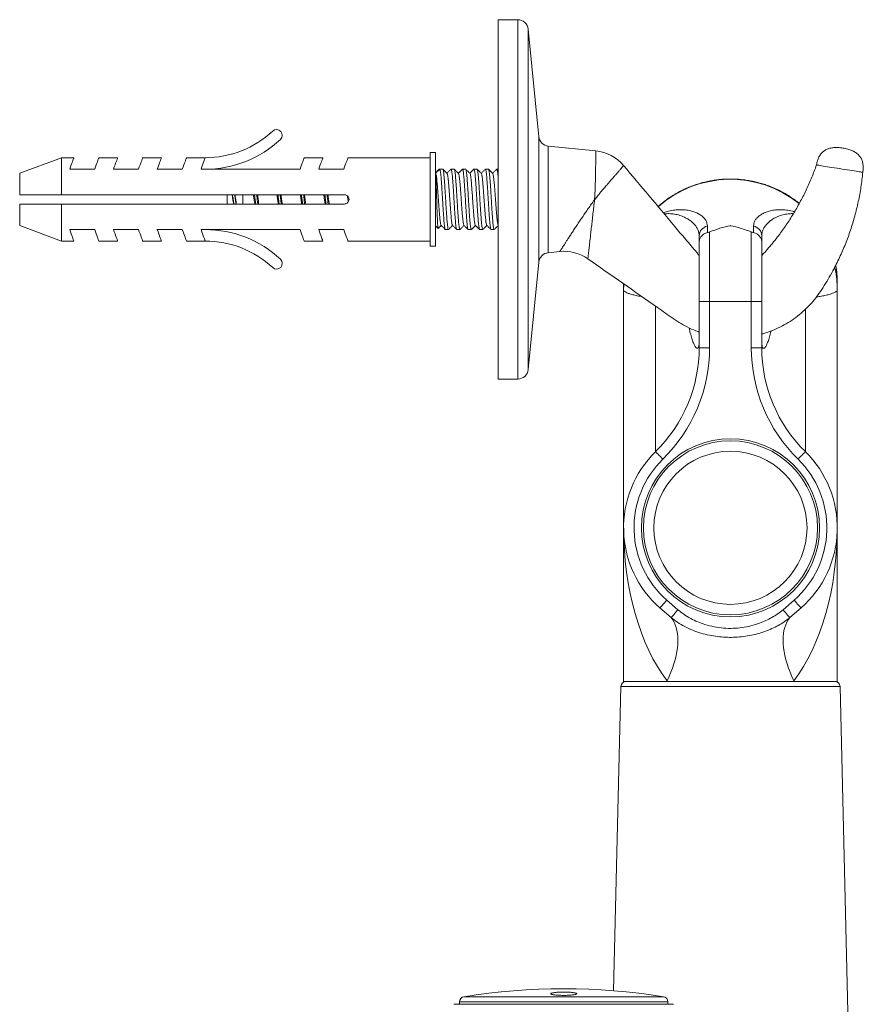
# Model space of a CAD drawing. Units: millimetres. Extents: x -94 to 388, y -227 to 456.
# Drawn here: x 307 to 388, y 193 to 287 of the extents above; entities that cross this region are included whole.
import ezdxf

# ---------------------------------------------------------------- set-up
doc = ezdxf.new("R2010")
doc.units = ezdxf.units.MM

msp = doc.modelspace()

# ---------------------------------------------------------------- linework, layer by layer
at = {"color": 7, "linetype": 'Continuous', "lineweight": 18}
for p, q in [((354.516, 287.236), (352.621, 287.236)), ((352.621, 269.986), (352.621, 287.236)), ((356.54, 276.001), (355.511, 286.335)), ((362.001, 274.648), (357.436, 275.105)), ((346.621, 274.486), (346.121, 274.486)), ((346.121, 274.486), (346.121, 265.486)), ((346.621, 274.486), (346.621, 265.486)), ((310.721, 273.986), (306.721, 272.486)), ((311.921, 273.986), (310.721, 273.986)), ((310.721, 273.986), (310.721, 270.436)), ((316.121, 273.986), (314.322, 273.986)), ((320.321, 273.986), (318.522, 273.986)), ((324.521, 273.986), (322.722, 273.986)), ((324.521, 273.986), (324.429, 273.733)), ((335.821, 273.986), (334.022, 273.986)), ((346.121, 273.986), (338.222, 273.986)), ((306.721, 272.486), (306.721, 270.436)), ((311.521, 272.886), (313.921, 272.886)), ((315.721, 272.886), (318.121, 272.886)), ((319.921, 272.886), (322.321, 272.886)), ((324.121, 272.886), (333.621, 272.886)), ((335.421, 272.886), (337.821, 272.886)), ((346.655, 272.437), (346.614, 272.478)), ((347.021, 272.886), (346.621, 272.486)), ((346.971, 272.886), (346.621, 272.536)), ((347.021, 272.886), (346.971, 272.886)), ((347.317, 272.886), (347.021, 272.886)), ((348.413, 272.886), (348.117, 272.886)), ((349.509, 272.886), (349.213, 272.886)), ((350.605, 272.886), (350.309, 272.886)), ((351.701, 272.886), (351.405, 272.886)), ((352.621, 272.886), (352.501, 272.886)), ((337.871, 270.436), (310.721, 270.436)), ((326.621, 270.436), (326.621, 269.536)), ((328.121, 270.436), (328.121, 269.536)), ((306.721, 269.536), (306.721, 267.486)), ((310.721, 269.536), (310.721, 265.986)), ((310.721, 269.536), (337.871, 269.536)), ((352.621, 252.736), (352.621, 269.986)), ((306.721, 267.486), (310.721, 265.986)), ((313.921, 267.086), (311.521, 267.086)), ((318.121, 267.086), (315.721, 267.086)), ((322.321, 267.086), (319.921, 267.086)), ((333.621, 267.086), (324.121, 267.086)), ((337.821, 267.086), (335.421, 267.086)), ((346.621, 267.436), (346.867, 267.19)), ((347.569, 267.086), (347.865, 267.086)), ((348.665, 267.086), (348.961, 267.086)), ((349.761, 267.086), (350.057, 267.086)), ((350.857, 267.086), (351.153, 267.086)), ((351.953, 267.086), (352.249, 267.086)), ((372.705, 267.42), (372.705, 266.794)), ((372.921, 266.859), (372.921, 260.186)), ((376.921, 260.186), (376.921, 266.859)), ((377.137, 266.794), (377.137, 267.42)), ((310.721, 265.986), (311.921, 265.986)), ((314.322, 265.986), (316.121, 265.986)), ((318.522, 265.986), (320.321, 265.986)), ((322.722, 265.986), (324.521, 265.986)), ((334.022, 265.986), (335.821, 265.986)), ((338.222, 265.986), (346.121, 265.986)), ((371.921, 265.876), (371.921, 266.472)), ((371.921, 260.186), (371.921, 265.876)), ((377.921, 266.472), (377.921, 265.876)), ((377.921, 265.876), (377.921, 260.186)), ((346.121, 265.486), (346.621, 265.486)), ((357.436, 264.867), (358.552, 264.979)), ((355.511, 253.637), (356.54, 263.972)), ((364.671, 261.292), (364.671, 261.876)), ((385.171, 261.964), (385.171, 261.292)), ((364.671, 238.454), (364.671, 261.292)), ((385.171, 261.292), (385.171, 238.454)), ((371.921, 255.748), (371.921, 260.186)), ((372.921, 260.186), (371.921, 260.186)), ((372.921, 260.186), (372.921, 255.748)), ((376.921, 260.186), (372.921, 260.186)), ((376.921, 255.748), (376.921, 260.186)), ((376.921, 260.186), (377.921, 260.186)), ((377.921, 260.186), (377.921, 255.748)), ((372.921, 255.748), (371.921, 255.748)), ((376.921, 255.748), (377.921, 255.748)), ((352.621, 252.736), (354.516, 252.736)), ((364.671, 238.454), (364.671, 223.707)), ((385.171, 223.707), (385.171, 238.454)), ((369.231, 229.832), (368.149, 230.76)), ((368.81, 231.511), (369.872, 230.592)), ((379.97, 230.592), (381.032, 231.511)), ((381.693, 230.76), (380.611, 229.832)), ((364.41, 223.219), (363.714, 194.016)), ((364.671, 223.707), (368.883, 223.707)), ((368.883, 223.707), (368.847, 223.754)), ((380.347, 223.707), (380.959, 223.707)), ((380.996, 223.754), (380.959, 223.707)), ((380.959, 223.707), (385.171, 223.707)), ((387.86, 121.267), (385.433, 223.219)), ((348.921, 192.944), (348.921, 192.707)), ((368.921, 192.707), (368.921, 192.944)), ((348.392, 192.707), (369.451, 192.707))]:
    msp.add_line(p, q, dxfattribs=at)
at = {"color": 8, "linetype": 'Continuous', "lineweight": 18}
for p, q in [((354.516, 269.986), (354.516, 287.236)), ((355.511, 269.986), (355.511, 286.335)), ((356.54, 269.986), (356.54, 276.001)), ((357.436, 269.986), (357.436, 275.105)), ((354.516, 252.736), (354.516, 269.986)), ((355.511, 253.637), (355.511, 269.986)), ((356.54, 263.972), (356.54, 269.986)), ((357.436, 264.867), (357.436, 269.986)), ((367.736, 245.764), (367.736, 259.731)), ((382.107, 259.425), (382.107, 245.764)), ((385.433, 223.219), (364.41, 223.219)), ((348.921, 192.944), (368.921, 192.944)), ((349.341, 193.438), (368.501, 193.438))]:
    msp.add_line(p, q, dxfattribs=at)
at = {"color": 7, "linetype": 'Continuous', "lineweight": 18, "flags": 128}
for points in [[(311.921, 273.986), (311.92, 273.983), (311.911, 273.957), (311.892, 273.906), (311.865, 273.83), (311.828, 273.73), (311.783, 273.605), (311.729, 273.458), (311.667, 273.288), (311.598, 273.097), (311.521, 272.886)], [(313.921, 272.886), (313.998, 273.097), (314.067, 273.288), (314.129, 273.458), (314.183, 273.605), (314.228, 273.73), (314.265, 273.83), (314.293, 273.906), (314.311, 273.957), (314.32, 273.983), (314.322, 273.986)], [(316.121, 273.986), (316.12, 273.983), (316.111, 273.957), (316.092, 273.906), (316.065, 273.83), (316.028, 273.73), (315.983, 273.605), (315.929, 273.458), (315.867, 273.288), (315.798, 273.097), (315.721, 272.886)], [(318.121, 272.886), (318.198, 273.097), (318.267, 273.288), (318.329, 273.458), (318.383, 273.605), (318.428, 273.73), (318.465, 273.83), (318.493, 273.906), (318.511, 273.957), (318.52, 273.983), (318.522, 273.986)], [(320.321, 273.986), (320.32, 273.983), (320.311, 273.957), (320.292, 273.906), (320.265, 273.83), (320.228, 273.73), (320.183, 273.605), (320.129, 273.458), (320.067, 273.288), (319.998, 273.097), (319.921, 272.886)], [(322.321, 272.886), (322.398, 273.097), (322.467, 273.288), (322.529, 273.458), (322.583, 273.605), (322.628, 273.73), (322.665, 273.83), (322.693, 273.906), (322.711, 273.957), (322.72, 273.983), (322.722, 273.986)], [(324.429, 273.733), (324.384, 273.608), (324.33, 273.46), (324.268, 273.29), (324.198, 273.098), (324.121, 272.886)], [(333.621, 272.886), (333.698, 273.097), (333.767, 273.288), (333.829, 273.458), (333.883, 273.605), (333.928, 273.73), (333.965, 273.83), (333.993, 273.906), (334.011, 273.957), (334.02, 273.983), (334.022, 273.986)], [(335.821, 273.986), (335.82, 273.983), (335.811, 273.957), (335.792, 273.906), (335.765, 273.83), (335.728, 273.73), (335.683, 273.605), (335.629, 273.458), (335.567, 273.288), (335.498, 273.097), (335.421, 272.886)], [(337.821, 272.886), (337.898, 273.097), (337.967, 273.288), (338.029, 273.458), (338.083, 273.605), (338.128, 273.73), (338.165, 273.83), (338.193, 273.906), (338.211, 273.957), (338.22, 273.983), (338.222, 273.986)], [(383.177, 273.29), (383.191, 273.288), (383.232, 273.281), (383.301, 273.27), (383.397, 273.255), (383.517, 273.236), (383.661, 273.213), (383.827, 273.187), (384.013, 273.157), (384.217, 273.125), (384.435, 273.091), (384.665, 273.054), (384.904, 273.016), (385.15, 272.977), (385.399, 272.938), (385.648, 272.899), (385.893, 272.86), (386.133, 272.822), (386.363, 272.785), (386.581, 272.751), (386.784, 272.719), (386.97, 272.689), (387.136, 272.663), (387.281, 272.64), (387.401, 272.621), (387.496, 272.606), (387.565, 272.595), (387.607, 272.588), (387.621, 272.586)], [(311.521, 267.086), (311.598, 266.875), (311.667, 266.684), (311.729, 266.514), (311.783, 266.367), (311.828, 266.242), (311.865, 266.142), (311.892, 266.066), (311.911, 266.015), (311.92, 265.989), (311.921, 265.986)], [(314.322, 265.986), (314.32, 265.989), (314.311, 266.015), (314.293, 266.066), (314.265, 266.142), (314.228, 266.242), (314.183, 266.367), (314.129, 266.514), (314.067, 266.684), (313.998, 266.875), (313.921, 267.086)], [(315.721, 267.086), (315.798, 266.875), (315.867, 266.684), (315.929, 266.514), (315.983, 266.367), (316.028, 266.242), (316.065, 266.142), (316.092, 266.066), (316.111, 266.015), (316.12, 265.989), (316.121, 265.986)], [(318.522, 265.986), (318.52, 265.989), (318.511, 266.015), (318.493, 266.066), (318.465, 266.142), (318.428, 266.242), (318.383, 266.367), (318.329, 266.514), (318.267, 266.684), (318.198, 266.875), (318.121, 267.086)], [(319.921, 267.086), (319.998, 266.875), (320.067, 266.684), (320.129, 266.514), (320.183, 266.367), (320.228, 266.242), (320.265, 266.142), (320.292, 266.066), (320.311, 266.015), (320.32, 265.989), (320.321, 265.986)], [(322.722, 265.986), (322.72, 265.989), (322.711, 266.015), (322.693, 266.066), (322.665, 266.142), (322.628, 266.242), (322.583, 266.367), (322.529, 266.514), (322.467, 266.684), (322.398, 266.875), (322.321, 267.086)], [(324.121, 267.086), (324.202, 266.864), (324.274, 266.664), (324.338, 266.488), (324.393, 266.337), (324.439, 266.212), (324.475, 266.114), (324.5, 266.043), (324.516, 266), (324.521, 265.986)], [(334.022, 265.986), (334.02, 265.989), (334.011, 266.015), (333.993, 266.066), (333.965, 266.142), (333.928, 266.242), (333.883, 266.367), (333.829, 266.514), (333.767, 266.684), (333.698, 266.875), (333.621, 267.086)], [(335.421, 267.086), (335.498, 266.875), (335.567, 266.684), (335.629, 266.514), (335.683, 266.367), (335.728, 266.242), (335.765, 266.142), (335.792, 266.066), (335.811, 266.015), (335.82, 265.989), (335.821, 265.986)], [(338.222, 265.986), (338.22, 265.989), (338.211, 266.015), (338.193, 266.066), (338.165, 266.142), (338.128, 266.242), (338.083, 266.367), (338.029, 266.514), (337.967, 266.684), (337.898, 266.875), (337.821, 267.086)], [(368.437, 245.051), (368.315, 245.175), (368.197, 245.295), (368.086, 245.407), (367.986, 245.509), (367.9, 245.597), (367.83, 245.668), (367.778, 245.721), (367.746, 245.753), (367.736, 245.764)], [(381.406, 245.051), (381.527, 245.175), (381.645, 245.295), (381.756, 245.407), (381.856, 245.509), (381.943, 245.597), (382.013, 245.668), (382.064, 245.721), (382.096, 245.753), (382.107, 245.764)], [(368.81, 231.511), (368.695, 231.38), (368.584, 231.254), (368.48, 231.135), (368.385, 231.028), (368.304, 230.936), (368.238, 230.86), (368.189, 230.805), (368.159, 230.771), (368.149, 230.76)], [(381.032, 231.511), (381.147, 231.38), (381.258, 231.254), (381.363, 231.135), (381.457, 231.028), (381.538, 230.936), (381.604, 230.86), (381.653, 230.805), (381.683, 230.771), (381.693, 230.76)], [(369.231, 229.832), (369.381, 229.627), (369.512, 229.401), (369.623, 229.154), (369.714, 228.888), (369.785, 228.603), (369.835, 228.301), (369.865, 227.982), (369.874, 227.648), (369.862, 227.3), (369.829, 226.939), (369.775, 226.567), (369.701, 226.184), (369.607, 225.793), (369.493, 225.394), (369.359, 224.989), (369.207, 224.58), (369.036, 224.168), (368.847, 223.754)], [(369.872, 230.592), (369.755, 230.453), (369.642, 230.319), (369.537, 230.194), (369.442, 230.082), (369.362, 229.987), (369.299, 229.912), (369.255, 229.86), (369.231, 229.832)], [(380.611, 229.832), (380.461, 229.627), (380.331, 229.401), (380.22, 229.154), (380.128, 228.888), (380.057, 228.603), (380.007, 228.301), (379.977, 227.982), (379.969, 227.648), (379.981, 227.3), (380.014, 226.939), (380.067, 226.567), (380.141, 226.184), (380.235, 225.793), (380.349, 225.394), (380.483, 224.989), (380.636, 224.58), (380.807, 224.168), (380.996, 223.754)], [(379.97, 230.592), (380.087, 230.453), (380.2, 230.319), (380.306, 230.194), (380.4, 230.082), (380.48, 229.987), (380.543, 229.912), (380.587, 229.86), (380.611, 229.832)]]:
    msp.add_lwpolyline(points, dxfattribs=at)
at = {"color": 7, "linetype": 'Continuous', "lineweight": 18}
for radius in [8.55, 8.35, 7.35]:
    msp.add_circle((374.921, 238.454), radius, dxfattribs=at)
for centre, radius, start, end in [((354.516, 286.236), 1, 5.68705, 90), ((324.521, 283.475), 9.489, 270, 313.02481), ((331.371, 276.136), 0.55, 313.02481, 133.02481), ((324.521, 283.475), 10.589, 270, 313.02481), ((357.535, 276.1), 1, 185.68705, 264.28941), ((361.603, 270.668), 4, 40.00013, 84.28941), ((374.923, 261.438), 10.475, 50.98037, 131.48375), ((324.521, 256.497), 10.589, 46.97519, 90), ((372.899, 266.461), 0.978, 101.42733, 179.36732), ((376.944, 266.461), 0.978, 0.63266, 78.57262), ((324.521, 256.497), 9.489, 46.97519, 90), ((357.535, 263.872), 1, 95.71059, 174.31295), ((358.95, 260.999), 4, 55, 95.71059), ((331.371, 263.836), 0.55, 226.97519, 46.97519), ((375.513, 261.964), 9.659, 0.0022, 10.06024), ((357.921, 255.748), 14, 314.50977, 0), ((357.921, 255.748), 15, 314.50977, 0), ((391.921, 255.748), 15, 180, 225.49023), ((391.921, 255.748), 14, 180, 225.49023), ((354.516, 253.736), 1, 270, 354.31295), ((374.921, 238.454), 10.25, 134.50977, 228.64974), ((374.921, 238.454), 9.25, 134.50977, 228.64974), ((374.921, 238.454), 9.25, 311.35026, 45.49023), ((374.921, 238.454), 10.25, 311.35026, 45.49023), ((364.909, 223.207), 0.5, 90, 178.63607), ((384.933, 223.207), 0.5, 1.36393, 90), ((358.921, 134.207), 60, 80.81261, 99.18739), ((349.421, 192.944), 0.5, 99.18739, 180), ((368.421, 192.944), 0.5, 0, 80.81261)]:
    msp.add_arc(centre, radius, start, end, dxfattribs=at)
for start_param, end_param in [(1.570796, 2.50728), (3.775905, 4.712389)]:
    msp.add_ellipse((374.921, 238.454), major_axis=(0, 18.25), ratio=0.561644, start_param=start_param, end_param=end_param, dxfattribs=at)
for points, knots in [([(361.884, 269.961), (361.885, 269.966), (361.893, 270.12), (361.909, 270.424), (361.929, 270.863), (361.945, 271.291), (361.959, 271.69), (361.969, 272.065), (361.976, 272.416), (361.982, 272.754), (361.987, 273.122), (361.992, 273.504), (361.995, 273.888), (361.998, 274.216), (362, 274.461), (362.001, 274.618), (362.001, 274.638), (362.001, 274.648)], [0, 0, 0, 0, 0.001988, 0.062876, 0.124324, 0.183097, 0.242375, 0.29648, 0.350587, 0.406337, 0.462087, 0.543751, 0.626804, 0.719157, 0.813541, 0.90576, 1, 1, 1, 1]), ([(383.177, 273.29), (383.203, 273.429), (383.254, 273.693), (383.398, 274.054), (383.589, 274.358), (383.832, 274.603), (384.124, 274.785), (384.46, 274.906), (384.839, 274.966), (385.263, 274.972), (385.557, 274.934), (385.712, 274.913)], [0, 0, 0, 0, 0.12295, 0.233829, 0.335962, 0.433571, 0.531471, 0.63253, 0.742392, 0.864125, 1, 1, 1, 1]), ([(385.712, 274.913), (385.868, 274.884), (386.164, 274.829), (386.571, 274.689), (386.917, 274.509), (387.199, 274.285), (387.415, 274.019), (387.565, 273.712), (387.648, 273.368), (387.671, 272.987), (387.638, 272.724), (387.621, 272.586)], [0, 0, 0, 0, 0.1382049, 0.2617865, 0.3731624, 0.4756171, 0.5733314, 0.669341, 0.7699485, 0.879127, 1, 1, 1, 1]), ([(364.668, 273.239), (364.668, 273.239), (364.668, 273.239), (364.657, 273.225), (364.606, 273.162), (364.518, 273.054), (364.388, 272.897), (364.217, 272.695), (364.014, 272.461), (363.789, 272.205), (363.552, 271.934), (363.313, 271.662), (363.055, 271.365), (362.781, 271.045), (362.468, 270.674), (362.171, 270.315), (361.976, 270.075), (361.887, 269.965), (361.884, 269.961)], [0, 0, 0, 0, 0.000009, 0.072359, 0.144708, 0.222801, 0.30089, 0.381132, 0.461367, 0.530354, 0.599536, 0.668515, 0.721616, 0.794194, 0.86701, 0.939598, 0.997915, 1, 1, 1, 1]), ([(364.668, 273.239), (366.293, 271.303), (368.277, 268.941), (370.614, 266.149), (371.412, 265.212), (371.841, 264.69), (371.917, 264.598)], [0, 0, 0, 0, 0.672457, 0.820376, 0.968256, 1, 1, 1, 1]), ([(377.925, 264.588), (378.019, 264.69), (378.285, 264.977), (378.708, 265.461), (379.187, 266.045), (379.749, 266.776), (380.377, 267.667), (381.049, 268.731), (381.667, 269.827), (382.234, 270.951), (382.74, 272.106), (383.031, 272.895), (383.177, 273.29)], [0, 0, 0, 0, 0.040834, 0.114653, 0.188402, 0.262116, 0.384933, 0.507763, 0.63064, 0.75358, 0.876651, 1, 1, 1, 1]), ([(347.158, 267.497), (347.156, 267.497), (347.145, 267.496), (347.122, 267.571), (347.09, 267.726), (347.058, 267.961), (347.028, 268.257), (346.997, 268.608), (346.965, 269.007), (346.933, 269.437), (346.902, 269.882), (346.872, 270.329), (346.84, 270.767), (346.808, 271.183), (346.776, 271.558), (346.747, 271.88), (346.716, 272.144), (346.683, 272.339), (346.651, 272.463), (346.631, 272.478), (346.621, 272.486)], [0, 0, 0, 0, 0.009137, 0.067471, 0.126437, 0.185074, 0.242489, 0.300331, 0.359169, 0.418046, 0.476006, 0.53334, 0.591906, 0.650882, 0.709304, 0.766546, 0.824704, 0.883636, 0.942384, 1, 1, 1, 1]), ([(346.87, 267.193), (346.869, 267.192), (346.864, 267.185), (346.853, 267.252), (346.838, 267.396), (346.823, 267.618), (346.808, 267.907), (346.794, 268.25), (346.778, 268.644), (346.763, 269.069), (346.748, 269.518), (346.734, 269.972), (346.719, 270.428), (346.704, 270.861), (346.689, 271.266), (346.674, 271.624), (346.66, 271.938), (346.645, 272.186), (346.632, 272.351), (346.624, 272.403), (346.621, 272.421)], [0, 0, 0, 0, 0.0110115, 0.0745602, 0.1353938, 0.1980296, 0.258252, 0.3202305, 0.3800302, 0.4416319, 0.500363, 0.560798, 0.6195394, 0.680079, 0.737336, 0.7962561, 0.8534985, 0.9124597, 0.9686837, 1, 1, 1, 1]), ([(347.021, 272.886), (347.031, 272.878), (347.05, 272.862), (347.08, 272.736), (347.11, 272.535), (347.14, 272.262), (347.168, 271.922), (347.197, 271.53), (347.227, 271.091), (347.257, 270.624), (347.287, 270.134), (347.315, 269.645), (347.345, 269.161), (347.375, 268.705), (347.405, 268.281), (347.433, 267.909), (347.462, 267.594), (347.492, 267.349), (347.523, 267.18), (347.548, 267.092), (347.564, 267.095), (347.569, 267.096)], [0, 0, 0, 0, 0.05301, 0.107557, 0.160571, 0.215122, 0.268147, 0.322711, 0.375725, 0.430277, 0.483306, 0.537874, 0.590889, 0.645441, 0.698466, 0.753029, 0.806045, 0.860597, 0.913612, 0.968165, 1, 1, 1, 1]), ([(347.865, 267.095), (347.859, 267.095), (347.843, 267.094), (347.817, 267.187), (347.787, 267.36), (347.756, 267.609), (347.728, 267.928), (347.699, 268.302), (347.669, 268.728), (347.639, 269.186), (347.609, 269.671), (347.581, 270.16), (347.552, 270.649), (347.522, 271.115), (347.491, 271.553), (347.462, 271.942), (347.434, 272.279), (347.404, 272.548), (347.374, 272.744), (347.344, 272.865), (347.326, 272.878), (347.317, 272.884)], [0, 0, 0, 0, 0.034703, 0.089261, 0.142277, 0.196828, 0.249856, 0.304422, 0.357437, 0.411987, 0.465015, 0.519581, 0.572597, 0.627149, 0.68017, 0.734727, 0.787747, 0.842304, 0.89532, 0.949871, 1, 1, 1, 1]), ([(347.729, 272.48), (347.662, 272.547), (347.528, 272.681), (347.394, 272.814), (347.327, 272.881)], [0, 0, 0, 0, 0.499969, 1, 1, 1, 1]), ([(348.107, 272.881), (348.04, 272.814), (347.91, 272.684), (347.78, 272.555), (347.717, 272.492)], [0, 0, 0, 0, 0.514506, 1, 1, 1, 1]), ([(348.254, 267.498), (348.251, 267.499), (348.239, 267.499), (348.216, 267.579), (348.183, 267.74), (348.151, 267.98), (348.122, 268.28), (348.091, 268.634), (348.059, 269.036), (348.026, 269.468), (347.996, 269.912), (347.966, 270.359), (347.934, 270.797), (347.902, 271.21), (347.87, 271.581), (347.841, 271.9), (347.809, 272.16), (347.777, 272.349), (347.75, 272.455), (347.734, 272.467), (347.729, 272.471)], [0, 0, 0, 0, 0.0127293, 0.0724985, 0.1328504, 0.1927959, 0.25148, 0.3107731, 0.3710186, 0.4312357, 0.4904501, 0.549189, 0.6091825, 0.6695278, 0.7292377, 0.7877995, 0.8473969, 0.9077249, 0.9677945, 1, 1, 1, 1]), ([(348.117, 272.879), (348.125, 272.877), (348.142, 272.871), (348.17, 272.763), (348.2, 272.578), (348.23, 272.316), (348.258, 271.99), (348.288, 271.604), (348.318, 271.175), (348.348, 270.709), (348.378, 270.226), (348.405, 269.732), (348.435, 269.249), (348.465, 268.784), (348.495, 268.356), (348.524, 267.972), (348.553, 267.648), (348.583, 267.387), (348.613, 267.205), (348.641, 267.1), (348.658, 267.095), (348.665, 267.093)], [0, 0, 0, 0, 0.043985, 0.096998, 0.15155, 0.204576, 0.25914, 0.312154, 0.366706, 0.419722, 0.474277, 0.527299, 0.581859, 0.634874, 0.689425, 0.742453, 0.797019, 0.850033, 0.904584, 0.95761, 1, 1, 1, 1]), ([(348.961, 267.092), (348.953, 267.095), (348.936, 267.102), (348.907, 267.213), (348.877, 267.399), (348.847, 267.663), (348.819, 267.991), (348.79, 268.378), (348.76, 268.808), (348.729, 269.275), (348.7, 269.758), (348.672, 270.252), (348.642, 270.734), (348.612, 271.199), (348.582, 271.625), (348.553, 272.009), (348.525, 272.331), (348.494, 272.59), (348.464, 272.77), (348.437, 272.873), (348.42, 272.877), (348.413, 272.878)], [0, 0, 0, 0, 0.045269, 0.098283, 0.152833, 0.205859, 0.260424, 0.313439, 0.367991, 0.421008, 0.475562, 0.528584, 0.583144, 0.636158, 0.690709, 0.743738, 0.798303, 0.851318, 0.905868, 0.958895, 1, 1, 1, 1]), ([(348.824, 272.48), (348.758, 272.547), (348.624, 272.681), (348.49, 272.814), (348.423, 272.881)], [0, 0, 0, 0, 0.499959, 1, 1, 1, 1]), ([(349.203, 272.881), (349.136, 272.814), (349.006, 272.684), (348.876, 272.555), (348.813, 272.492)], [0, 0, 0, 0, 0.514591, 1, 1, 1, 1]), ([(349.349, 267.5), (349.346, 267.5), (349.334, 267.503), (349.309, 267.588), (349.277, 267.754), (349.245, 267.998), (349.216, 268.302), (349.185, 268.66), (349.152, 269.064), (349.12, 269.498), (349.09, 269.943), (349.06, 270.39), (349.028, 270.826), (348.995, 271.237), (348.964, 271.605), (348.935, 271.92), (348.903, 272.176), (348.871, 272.359), (348.844, 272.459), (348.829, 272.468), (348.825, 272.47)], [0, 0, 0, 0, 0.015964, 0.075862, 0.136275, 0.196215, 0.254902, 0.314347, 0.374679, 0.434917, 0.494085, 0.552963, 0.613069, 0.67346, 0.733149, 0.791764, 0.8515, 0.9119, 0.971972, 1, 1, 1, 1]), ([(349.213, 272.877), (349.219, 272.877), (349.234, 272.879), (349.26, 272.788), (349.291, 272.617), (349.321, 272.37), (349.349, 272.052), (349.378, 271.679), (349.408, 271.254), (349.438, 270.797), (349.468, 270.313), (349.496, 269.823), (349.526, 269.334), (349.556, 268.868), (349.586, 268.429), (349.615, 268.039), (349.643, 267.701), (349.673, 267.43), (349.703, 267.232), (349.733, 267.108), (349.752, 267.094), (349.761, 267.087)], [0, 0, 0, 0, 0.033415, 0.087975, 0.140991, 0.195542, 0.248569, 0.303136, 0.356151, 0.410702, 0.463729, 0.518296, 0.571312, 0.625864, 0.678884, 0.733443, 0.786462, 0.841021, 0.894036, 0.948588, 1, 1, 1, 1]), ([(350.057, 267.087), (350.057, 267.087), (350.047, 267.073), (350.028, 267.122), (349.998, 267.238), (349.967, 267.444), (349.938, 267.717), (349.91, 268.059), (349.88, 268.452), (349.85, 268.892), (349.82, 269.36), (349.79, 269.85), (349.763, 270.339), (349.733, 270.823), (349.702, 271.278), (349.672, 271.701), (349.644, 272.071), (349.615, 272.385), (349.585, 272.629), (349.555, 272.795), (349.529, 272.881), (349.514, 272.877), (349.509, 272.876)], [0, 0, 0, 0, 0.001268, 0.054284, 0.108836, 0.161851, 0.216403, 0.269428, 0.323992, 0.377007, 0.431558, 0.484587, 0.539156, 0.59217, 0.646722, 0.699749, 0.754313, 0.807328, 0.861882, 0.914897, 0.96945, 1, 1, 1, 1]), ([(349.921, 272.48), (349.854, 272.546), (349.72, 272.68), (349.586, 272.814), (349.519, 272.88)], [0, 0, 0, 0, 0.499961, 1, 1, 1, 1]), ([(350.299, 272.881), (350.232, 272.814), (350.102, 272.684), (349.972, 272.555), (349.909, 272.492)], [0, 0, 0, 0, 0.514638, 1, 1, 1, 1]), ([(350.445, 267.501), (350.441, 267.502), (350.428, 267.507), (350.403, 267.597), (350.371, 267.769), (350.339, 268.017), (350.309, 268.325), (350.278, 268.687), (350.246, 269.093), (350.214, 269.528), (350.184, 269.974), (350.154, 270.42), (350.121, 270.855), (350.089, 271.264), (350.058, 271.628), (350.029, 271.939), (349.997, 272.191), (349.965, 272.368), (349.939, 272.462), (349.925, 272.469), (349.921, 272.47)], [0, 0, 0, 0, 0.019506, 0.079568, 0.14008, 0.200048, 0.25879, 0.318423, 0.378878, 0.439171, 0.498327, 0.557397, 0.617652, 0.678125, 0.737827, 0.796549, 0.856457, 0.916965, 0.977078, 1, 1, 1, 1]), ([(350.309, 272.875), (350.313, 272.878), (350.327, 272.885), (350.351, 272.81), (350.381, 272.656), (350.411, 272.419), (350.44, 272.116), (350.468, 271.749), (350.498, 271.336), (350.529, 270.881), (350.559, 270.404), (350.587, 269.911), (350.616, 269.424), (350.646, 268.949), (350.676, 268.508), (350.706, 268.105), (350.734, 267.759), (350.764, 267.474), (350.794, 267.261), (350.824, 267.131), (350.845, 267.076), (350.856, 267.089), (350.857, 267.091)], [0, 0, 0, 0, 0.024399, 0.077417, 0.131971, 0.184993, 0.239555, 0.292575, 0.347133, 0.400149, 0.454702, 0.50773, 0.562298, 0.615313, 0.669866, 0.722896, 0.777464, 0.83048, 0.885034, 0.938059, 0.992622, 1, 1, 1, 1]), ([(351.153, 267.092), (351.151, 267.09), (351.139, 267.078), (351.118, 267.136), (351.088, 267.27), (351.058, 267.487), (351.028, 267.776), (351, 268.125), (350.971, 268.531), (350.94, 268.974), (350.91, 269.45), (350.881, 269.937), (350.853, 270.43), (350.823, 270.906), (350.793, 271.36), (350.763, 271.77), (350.735, 272.134), (350.706, 272.433), (350.675, 272.666), (350.645, 272.816), (350.622, 272.887), (350.608, 272.878), (350.605, 272.876)], [0, 0, 0, 0, 0.010275, 0.064842, 0.117857, 0.17241, 0.22544, 0.280009, 0.333026, 0.38758, 0.440605, 0.495168, 0.548186, 0.602742, 0.655759, 0.710311, 0.763339, 0.817904, 0.870921, 0.925473, 0.978505, 1, 1, 1, 1]), ([(351.016, 272.48), (350.949, 272.547), (350.815, 272.681), (350.681, 272.814), (350.615, 272.881)], [0, 0, 0, 0, 0.499977, 1, 1, 1, 1]), ([(351.395, 272.881), (351.328, 272.814), (351.198, 272.684), (351.068, 272.555), (351.005, 272.492)], [0, 0, 0, 0, 0.51465, 1, 1, 1, 1]), ([(351.541, 267.502), (351.537, 267.504), (351.522, 267.51), (351.497, 267.606), (351.464, 267.784), (351.433, 268.037), (351.403, 268.348), (351.372, 268.713), (351.34, 269.122), (351.308, 269.558), (351.278, 270.004), (351.247, 270.45), (351.215, 270.884), (351.183, 271.291), (351.152, 271.652), (351.122, 271.959), (351.09, 272.206), (351.058, 272.377), (351.033, 272.466), (351.02, 272.471), (351.016, 272.472)], [0, 0, 0, 0, 0.024083, 0.084086, 0.144472, 0.204246, 0.262848, 0.322447, 0.382803, 0.442928, 0.501859, 0.56092, 0.6211, 0.68143, 0.740927, 0.799558, 0.85942, 0.91981, 0.979739, 1, 1, 1, 1]), ([(351.405, 272.878), (351.407, 272.881), (351.419, 272.892), (351.441, 272.83), (351.471, 272.69), (351.502, 272.468), (351.531, 272.175), (351.559, 271.822), (351.589, 271.413), (351.619, 270.968), (351.649, 270.49), (351.678, 270.002), (351.706, 269.51), (351.736, 269.035), (351.767, 268.584), (351.797, 268.176), (351.825, 267.816), (351.854, 267.521), (351.884, 267.293), (351.914, 267.149), (351.937, 267.082), (351.95, 267.093), (351.953, 267.095)], [0, 0, 0, 0, 0.013816, 0.068381, 0.121398, 0.175951, 0.228981, 0.283551, 0.336567, 0.391121, 0.444148, 0.498711, 0.551729, 0.606283, 0.659299, 0.713851, 0.766878, 0.821443, 0.87446, 0.929013, 0.982044, 1, 1, 1, 1]), ([(352.249, 267.096), (352.245, 267.093), (352.232, 267.084), (352.209, 267.155), (352.178, 267.303), (352.148, 267.536), (352.119, 267.834), (352.091, 268.197), (352.061, 268.607), (352.031, 269.06), (352.001, 269.536), (351.972, 270.029), (351.944, 270.516), (351.913, 270.993), (351.883, 271.436), (351.853, 271.842), (351.826, 272.192), (351.796, 272.482), (351.766, 272.7), (351.735, 272.835), (351.714, 272.894), (351.702, 272.881), (351.701, 272.879)], [0, 0, 0, 0, 0.020851, 0.073867, 0.128422, 0.181445, 0.236006, 0.289027, 0.343586, 0.396603, 0.451156, 0.504185, 0.558753, 0.611769, 0.666322, 0.719351, 0.77392, 0.826937, 0.881491, 0.934515, 0.989075, 1, 1, 1, 1]), ([(352.111, 272.481), (352.045, 272.548), (351.911, 272.681), (351.777, 272.815), (351.71, 272.882)], [0, 0, 0, 0, 0.499965, 1, 1, 1, 1]), ([(352.491, 272.881), (352.424, 272.814), (352.294, 272.684), (352.164, 272.555), (352.101, 272.492)], [0, 0, 0, 0, 0.514046, 1, 1, 1, 1]), ([(352.637, 267.502), (352.632, 267.505), (352.617, 267.514), (352.59, 267.615), (352.558, 267.799), (352.526, 268.056), (352.497, 268.372), (352.466, 268.74), (352.433, 269.152), (352.401, 269.589), (352.371, 270.035), (352.341, 270.48), (352.309, 270.913), (352.276, 271.317), (352.246, 271.674), (352.216, 271.977), (352.184, 272.22), (352.152, 272.386), (352.127, 272.47), (352.114, 272.472), (352.112, 272.473)], [0, 0, 0, 0, 0.028812, 0.088778, 0.149055, 0.208657, 0.267156, 0.326742, 0.387017, 0.446994, 0.505738, 0.56481, 0.624936, 0.685143, 0.744452, 0.803034, 0.862866, 0.923162, 0.982927, 1, 1, 1, 1]), ([(352.501, 272.883), (352.501, 272.884), (352.512, 272.897), (352.532, 272.846), (352.562, 272.722), (352.592, 272.517), (352.611, 272.323), (352.621, 272.226)], [0, 0, 0, 0, 0.021921, 0.264056, 0.513215, 0.755353, 1, 1, 1, 1]), ([(387.621, 272.586), (387.568, 272.113), (387.461, 271.168), (387.2, 269.767), (386.865, 268.385), (386.452, 267.025), (385.962, 265.692), (385.397, 264.387), (384.832, 263.263), (384.295, 262.308), (383.807, 261.514), (383.294, 260.737), (382.707, 260.018), (382.062, 259.359), (381.375, 258.775), (380.654, 258.266), (379.906, 257.828), (379.12, 257.461), (378.456, 257.203), (378.048, 257.097), (377.921, 257.063)], [0, 0, 0, 0, 0.073694, 0.147191, 0.220552, 0.293838, 0.367107, 0.440416, 0.513823, 0.561869, 0.61, 0.658146, 0.705954, 0.753474, 0.800801, 0.845355, 0.889967, 0.934755, 0.97972, 1, 1, 1, 1]), ([(381.523, 269.591), (381.445, 269.656), (381.24, 269.824), (380.891, 270.077), (380.48, 270.35), (380.055, 270.602), (379.618, 270.835), (379.17, 271.046), (378.712, 271.236), (378.245, 271.404), (377.77, 271.55), (377.288, 271.674), (376.801, 271.774), (376.309, 271.851), (375.814, 271.905), (375.317, 271.936), (374.818, 271.943), (374.32, 271.926), (373.824, 271.886), (373.33, 271.822), (372.84, 271.735), (372.354, 271.625), (371.875, 271.493), (371.403, 271.337), (370.939, 271.16), (370.485, 270.961), (370.041, 270.741), (369.609, 270.5), (369.189, 270.238), (368.782, 269.958), (368.392, 269.657), (368.123, 269.436), (367.989, 269.311), (367.975, 269.297)], [0, 0, 0, 0, 0.0207025, 0.0542971, 0.0878976, 0.121504, 0.1551163, 0.1887338, 0.2223563, 0.2559834, 0.2896148, 0.3232501, 0.3568888, 0.3905303, 0.4241743, 0.4578202, 0.4914677, 0.5251161, 0.5587649, 0.5924134, 0.6260611, 0.6597078, 0.6933526, 0.7269952, 0.7606349, 0.7942715, 0.8279045, 0.8615332, 0.8951574, 0.9287762, 0.9623904, 0.9959983, 1, 1, 1, 1]), ([(310.721, 270.436), (309.538, 270.436), (308.204, 270.436), (306.871, 270.436), (306.721, 270.436)], [0, 0, 0, 0, 0.887369, 1, 1, 1, 1]), ([(327.242, 269.536), (327.237, 269.572), (327.216, 269.719), (327.176, 269.974), (327.133, 270.241), (327.111, 270.387), (327.103, 270.436)], [0, 0, 0, 0, 0.119233, 0.490448, 0.828652, 1, 1, 1, 1]), ([(327.275, 269.536), (327.263, 269.621), (327.231, 269.839), (327.179, 270.146), (327.145, 270.353), (327.131, 270.436)], [0, 0, 0, 0, 0.279804, 0.711893, 1, 1, 1, 1]), ([(327.481, 269.536), (327.467, 269.637), (327.434, 269.879), (327.385, 270.187), (327.355, 270.378), (327.346, 270.436)], [0, 0, 0, 0, 0.330199, 0.795354, 1, 1, 1, 1]), ([(327.372, 270.436), (327.384, 270.363), (327.415, 270.186), (327.467, 269.888), (327.504, 269.658), (327.523, 269.542), (327.523, 269.536)], [0, 0, 0, 0, 0.253462, 0.609715, 0.981328, 1, 1, 1, 1]), ([(329.28, 269.536), (329.264, 269.643), (329.227, 269.883), (329.182, 270.19), (329.153, 270.378), (329.145, 270.436)], [0, 0, 0, 0, 0.3602455, 0.8046151, 1, 1, 1, 1]), ([(329.368, 269.536), (329.365, 269.556), (329.345, 269.708), (329.306, 270.01), (329.27, 270.294), (329.251, 270.435), (329.251, 270.436)], [0, 0, 0, 0, 0.067699, 0.516977, 0.99617, 1, 1, 1, 1]), ([(329.567, 269.536), (329.566, 269.549), (329.546, 269.702), (329.509, 270.006), (329.474, 270.292), (329.456, 270.436)], [0, 0, 0, 0, 0.045606, 0.517639, 1, 1, 1, 1]), ([(329.666, 269.536), (329.646, 269.691), (329.605, 269.991), (329.565, 270.291), (329.545, 270.436)], [0, 0, 0, 0, 0.515835, 1, 1, 1, 1]), ([(331.53, 269.536), (331.517, 269.619), (331.484, 269.839), (331.439, 270.145), (331.407, 270.358), (331.395, 270.436)], [0, 0, 0, 0, 0.281087, 0.738247, 1, 1, 1, 1]), ([(331.618, 269.536), (331.604, 269.645), (331.572, 269.888), (331.533, 270.192), (331.508, 270.381), (331.5, 270.436)], [0, 0, 0, 0, 0.364415, 0.813119, 1, 1, 1, 1]), ([(331.817, 269.536), (331.804, 269.643), (331.773, 269.89), (331.736, 270.195), (331.712, 270.385), (331.706, 270.436)], [0, 0, 0, 0, 0.3577, 0.828974, 1, 1, 1, 1]), ([(331.916, 269.536), (331.896, 269.69), (331.855, 269.99), (331.815, 270.29), (331.795, 270.436)], [0, 0, 0, 0, 0.513726, 1, 1, 1, 1]), ([(333.78, 269.536), (333.771, 269.599), (333.741, 269.794), (333.696, 270.101), (333.66, 270.334), (333.645, 270.436)], [0, 0, 0, 0, 0.214774, 0.659066, 1, 1, 1, 1]), ([(333.868, 269.536), (333.86, 269.599), (333.834, 269.796), (333.795, 270.1), (333.764, 270.335), (333.751, 270.436)], [0, 0, 0, 0, 0.21331, 0.66193, 1, 1, 1, 1]), ([(334.067, 269.536), (334.06, 269.595), (334.035, 269.794), (333.998, 270.098), (333.968, 270.338), (333.956, 270.436)], [0, 0, 0, 0, 0.198803, 0.669997, 1, 1, 1, 1]), ([(334.166, 269.536), (334.146, 269.69), (334.105, 269.99), (334.065, 270.29), (334.045, 270.436)], [0, 0, 0, 0, 0.511618, 1, 1, 1, 1]), ([(336.03, 269.536), (336.024, 269.576), (335.997, 269.75), (335.952, 270.056), (335.913, 270.314), (335.895, 270.436)], [0, 0, 0, 0, 0.135091, 0.592735, 1, 1, 1, 1]), ([(336.118, 269.536), (336.115, 269.554), (336.095, 269.704), (336.058, 269.995), (336.021, 270.28), (336.002, 270.424), (336.001, 270.436)], [0, 0, 0, 0, 0.060985, 0.510043, 0.959113, 1, 1, 1, 1]), ([(336.317, 269.536), (336.316, 269.547), (336.297, 269.697), (336.26, 269.995), (336.225, 270.287), (336.207, 270.431), (336.206, 270.436)], [0, 0, 0, 0, 0.038574, 0.510577, 0.982576, 1, 1, 1, 1]), ([(336.416, 269.536), (336.396, 269.689), (336.355, 269.989), (336.315, 270.289), (336.295, 270.436)], [0, 0, 0, 0, 0.5095103, 1, 1, 1, 1]), ([(337.871, 269.536), (337.871, 269.536), (337.922, 269.536), (338.023, 269.553), (338.157, 269.627), (338.259, 269.742), (338.312, 269.868), (338.327, 270.003), (338.304, 270.137), (338.23, 270.272), (338.116, 270.374), (337.989, 270.428), (337.905, 270.434), (337.871, 270.436)], [0, 0, 0, 0, 0.000263, 0.10699, 0.213695, 0.32099, 0.428564, 0.500001, 0.606888, 0.713757, 0.821047, 0.928622, 1, 1, 1, 1]), ([(306.721, 269.536), (306.871, 269.536), (308.204, 269.536), (309.538, 269.536), (310.721, 269.536)], [0, 0, 0, 0, 0.112631, 1, 1, 1, 1]), ([(338.249, 269.743), (338.236, 269.828), (338.207, 270.02), (338.178, 270.213), (338.162, 270.321)], [0, 0, 0, 0, 0.440003, 1, 1, 1, 1]), ([(358.552, 264.979), (358.552, 264.98), (358.554, 264.982), (358.572, 265.011), (358.614, 265.077), (358.677, 265.178), (358.762, 265.311), (358.865, 265.473), (358.986, 265.663), (359.126, 265.881), (359.291, 266.136), (359.481, 266.43), (359.699, 266.763), (359.932, 267.117), (360.181, 267.491), (360.443, 267.883), (360.715, 268.285), (360.994, 268.692), (361.279, 269.104), (361.571, 269.521), (361.774, 269.807), (361.879, 269.954), (361.884, 269.961)], [0, 0, 0, 0, 0.023117, 0.069535, 0.115953, 0.164248, 0.212546, 0.260278, 0.308014, 0.357352, 0.406695, 0.463889, 0.521593, 0.579812, 0.638037, 0.697959, 0.757886, 0.816773, 0.875997, 0.936236, 0.996808, 1, 1, 1, 1]), ([(361.884, 269.961), (361.883, 269.952), (361.857, 269.722), (361.805, 269.269), (361.73, 268.609), (361.658, 267.968), (361.588, 267.352), (361.522, 266.769), (361.466, 266.271), (361.42, 265.855), (361.38, 265.501), (361.343, 265.17), (361.31, 264.872), (361.283, 264.629), (361.263, 264.447), (361.25, 264.327), (361.245, 264.281), (361.244, 264.276), (361.244, 264.276), (361.244, 264.276)], [0, 0, 0, 0, 0.003349, 0.084969, 0.166772, 0.248366, 0.32759, 0.407019, 0.486181, 0.543326, 0.600462, 0.664227, 0.728179, 0.79189, 0.853654, 0.915654, 0.977388, 0.999993, 1, 1, 1, 1]), ([(346.88, 267.192), (346.913, 267.225), (347.009, 267.321), (347.106, 267.417), (347.169, 267.48)], [0, 0, 0, 0, 0.343177, 1, 1, 1, 1]), ([(347.158, 267.491), (347.225, 267.425), (347.359, 267.291), (347.493, 267.158), (347.56, 267.091)], [0, 0, 0, 0, 0.499964, 1, 1, 1, 1]), ([(347.874, 267.09), (347.941, 267.157), (348.071, 267.287), (348.202, 267.417), (348.265, 267.48)], [0, 0, 0, 0, 0.513897, 1, 1, 1, 1]), ([(348.254, 267.492), (348.321, 267.425), (348.454, 267.291), (348.588, 267.158), (348.655, 267.091)], [0, 0, 0, 0, 0.499968, 1, 1, 1, 1]), ([(348.971, 267.091), (349.038, 267.158), (349.168, 267.288), (349.298, 267.417), (349.361, 267.48)], [0, 0, 0, 0, 0.514646, 1, 1, 1, 1]), ([(349.349, 267.492), (349.416, 267.425), (349.55, 267.292), (349.684, 267.158), (349.751, 267.092)], [0, 0, 0, 0, 0.499965, 1, 1, 1, 1]), ([(350.067, 267.091), (350.134, 267.158), (350.264, 267.288), (350.394, 267.417), (350.457, 267.48)], [0, 0, 0, 0, 0.514598, 1, 1, 1, 1]), ([(350.445, 267.493), (350.512, 267.426), (350.645, 267.292), (350.779, 267.159), (350.846, 267.092)], [0, 0, 0, 0, 0.4999662, 1, 1, 1, 1]), ([(351.162, 267.091), (351.229, 267.158), (351.359, 267.288), (351.49, 267.417), (351.553, 267.48)], [0, 0, 0, 0, 0.514325, 1, 1, 1, 1]), ([(351.54, 267.493), (351.571, 267.462), (351.631, 267.403), (351.735, 267.3), (351.844, 267.191), (351.908, 267.126), (351.943, 267.091)], [0, 0, 0, 0, 0.2502257, 0.4844577, 0.7257264, 1, 1, 1, 1]), ([(352.258, 267.091), (352.325, 267.158), (352.446, 267.279), (352.567, 267.399), (352.621, 267.453)], [0, 0, 0, 0, 0.553547, 1, 1, 1, 1]), ([(372.705, 266.794), (372.652, 266.78), (372.543, 266.752), (372.394, 266.679), (372.258, 266.585), (372.142, 266.471), (372.046, 266.34), (371.976, 266.197), (371.933, 266.045), (371.921, 265.937), (371.921, 265.88), (371.921, 265.876)], [0, 0, 0, 0, 0.122012, 0.247574, 0.369583, 0.495096, 0.617682, 0.743765, 0.865593, 0.990813, 1, 1, 1, 1]), ([(372.705, 266.794), (372.736, 266.801), (372.806, 266.817), (372.877, 266.841), (372.914, 266.856), (372.921, 266.859)], [0, 0, 0, 0, 0.390291, 0.886689, 1, 1, 1, 1]), ([(374.921, 267.463), (374.916, 267.462), (374.58, 267.392), (373.911, 267.226), (373.252, 266.982), (372.921, 266.859)], [0, 0, 0, 0, 0.007673, 0.502462, 1, 1, 1, 1]), ([(376.921, 266.859), (376.592, 266.981), (375.933, 267.225), (375.264, 267.392), (374.926, 267.462), (374.921, 267.463)], [0, 0, 0, 0, 0.494775, 0.992328, 1, 1, 1, 1]), ([(376.921, 266.859), (376.951, 266.848), (377.007, 266.827), (377.085, 266.805), (377.127, 266.796), (377.137, 266.794)], [0, 0, 0, 0, 0.470737, 0.868597, 1, 1, 1, 1]), ([(377.921, 265.876), (377.921, 265.88), (377.921, 265.935), (377.91, 266.043), (377.867, 266.194), (377.797, 266.339), (377.703, 266.469), (377.586, 266.584), (377.451, 266.678), (377.301, 266.752), (377.192, 266.779), (377.137, 266.794)], [0, 0, 0, 0, 0.009187, 0.131019, 0.256235, 0.378821, 0.504904, 0.626914, 0.752426, 0.874439, 1, 1, 1, 1]), ([(371.845, 264.675), (371.847, 264.677), (371.863, 264.691), (371.883, 264.687), (371.906, 264.664), (371.919, 264.608), (371.92, 264.546), (371.921, 264.515)], [0, 0, 0, 0, 0.0324662, 0.270783, 0.5091008, 0.7545498, 1, 1, 1, 1]), ([(377.921, 264.515), (377.922, 264.545), (377.923, 264.605), (377.936, 264.661), (377.957, 264.687), (377.98, 264.69), (377.998, 264.675), (378.002, 264.672)], [0, 0, 0, 0, 0.229488, 0.458957, 0.695135, 0.931304, 1, 1, 1, 1]), ([(371.921, 257.256), (371.886, 257.267), (371.565, 257.365), (370.982, 257.628), (370.176, 258.04), (369.419, 258.546), (368.675, 259.074), (365.946, 260.979), (363.471, 262.715), (361.244, 264.276)], [0, 0, 0, 0, 0.0085491, 0.0787364, 0.1492954, 0.220366, 0.2917052, 0.3630442, 1, 1, 1, 1]), ([(385.109, 263.038), (385.104, 263.092), (385.083, 263.303), (385.047, 263.512), (385.02, 263.668)], [0, 0, 0, 0, 0.2527767, 1, 1, 1, 1]), ([(371.921, 256.398), (371.919, 256.292), (371.914, 256.076), (371.881, 255.888), (371.842, 255.777), (371.805, 255.717), (371.761, 255.685), (371.712, 255.684), (371.657, 255.713), (371.598, 255.772), (371.535, 255.861), (371.468, 255.981), (371.398, 256.131), (371.327, 256.31), (371.253, 256.518), (371.179, 256.754), (371.106, 257.013), (371.034, 257.299), (370.984, 257.512), (370.959, 257.637), (370.956, 257.65)], [0, 0, 0, 0, 0.090018, 0.182006, 0.233577, 0.285148, 0.338144, 0.391141, 0.444021, 0.4969, 0.551235, 0.605571, 0.659899, 0.714229, 0.770085, 0.825941, 0.881131, 0.936322, 0.993125, 1, 1, 1, 1]), ([(378.821, 257.361), (378.819, 257.349), (378.794, 257.237), (378.743, 257.042), (378.671, 256.78), (378.597, 256.542), (378.524, 256.331), (378.451, 256.147), (378.379, 255.99), (378.309, 255.864), (378.244, 255.771), (378.182, 255.71), (378.125, 255.682), (378.073, 255.688), (378.029, 255.727), (377.991, 255.797), (377.961, 255.899), (377.938, 256.035), (377.924, 256.199), (377.922, 256.331), (377.921, 256.398)], [0, 0, 0, 0, 0.006724, 0.063836, 0.122547, 0.18126, 0.239408, 0.297558, 0.357394, 0.417232, 0.475347, 0.533461, 0.593332, 0.653201, 0.710165, 0.76713, 0.825847, 0.884564, 0.942057, 1, 1, 1, 1]), ([(380.611, 229.832), (380.435, 229.696), (380.082, 229.422), (379.508, 229.074), (378.884, 228.757), (378.208, 228.484), (377.483, 228.26), (376.742, 228.093), (375.985, 227.984), (375.215, 227.932), (374.438, 227.939), (373.664, 228.006), (372.878, 228.135), (372.087, 228.335), (371.297, 228.61), (370.539, 228.958), (369.843, 229.361), (369.428, 229.681), (369.231, 229.832)], [0, 0, 0, 0, 0.054963, 0.110039, 0.165023, 0.22683, 0.288853, 0.350906, 0.412755, 0.475979, 0.539398, 0.602811, 0.666027, 0.734117, 0.802519, 0.870852, 0.938847, 1, 1, 1, 1]), ([(369.872, 230.592), (370.067, 230.438), (370.457, 230.129), (371.099, 229.744), (371.772, 229.419), (372.526, 229.142), (373.358, 228.933), (374.262, 228.81), (375.161, 228.788), (376.041, 228.862), (376.894, 229.025), (377.657, 229.257), (378.326, 229.535), (378.906, 229.837), (379.46, 230.185), (379.8, 230.456), (379.97, 230.592)], [0, 0, 0, 0, 0.068076, 0.136494, 0.204944, 0.273063, 0.356336, 0.439878, 0.523166, 0.602429, 0.681911, 0.761156, 0.820766, 0.8806, 0.940416, 1, 1, 1, 1]), ([(368.883, 223.707), (369.101, 223.707), (369.539, 223.707), (370.212, 223.707), (370.906, 223.707), (371.625, 223.707), (372.394, 223.707), (373.217, 223.707), (374.083, 223.707), (374.96, 223.707), (375.837, 223.707), (376.702, 223.707), (377.517, 223.707), (378.275, 223.707), (378.978, 223.707), (379.657, 223.707), (380.316, 223.707), (380.745, 223.707), (380.959, 223.707)], [0, 0, 0, 0, 0.060942, 0.122099, 0.183156, 0.243967, 0.30462, 0.37065, 0.436882, 0.502897, 0.56894, 0.635202, 0.701264, 0.76076, 0.820404, 0.880275, 0.940236, 1, 1, 1, 1]), ([(359.816, 193.834), (359.765, 193.84), (359.662, 193.852), (359.481, 193.865), (359.285, 193.875), (359.078, 193.881), (358.868, 193.882), (358.659, 193.878), (358.458, 193.871), (358.27, 193.859), (358.101, 193.843), (357.953, 193.825), (357.834, 193.803), (357.743, 193.779), (357.687, 193.753), (357.665, 193.726), (357.68, 193.7), (357.73, 193.674), (357.815, 193.649), (357.931, 193.626), (358.076, 193.607), (358.245, 193.59), (358.433, 193.578), (358.634, 193.569), (358.843, 193.566), (359.054, 193.566), (359.26, 193.571), (359.457, 193.58), (359.638, 193.594), (359.8, 193.611), (359.937, 193.631), (360.047, 193.653), (360.124, 193.678), (360.168, 193.704), (360.176, 193.731), (360.148, 193.758), (360.084, 193.783), (359.98, 193.81), (359.875, 193.825), (359.816, 193.834)], [0, 0, 0, 0, 0.026705, 0.053409, 0.08012, 0.106831, 0.133423, 0.160016, 0.186554, 0.213091, 0.239707, 0.266324, 0.293118, 0.319914, 0.346911, 0.373909, 0.401047, 0.428184, 0.455335, 0.482485, 0.509514, 0.536543, 0.56337, 0.590197, 0.616832, 0.643467, 0.670005, 0.696544, 0.72312, 0.749697, 0.77643, 0.803163, 0.830102, 0.857042, 0.884149, 0.911256, 0.938418, 0.965579, 1, 1, 1, 1])]:
    msp.add_open_spline(points, degree=3, knots=knots, dxfattribs=at)
at = {"color": 8, "linetype": 'Continuous', "lineweight": 18}
for points, knots in [([(368.487, 268.686), (368.603, 268.73), (368.917, 268.849), (369.414, 268.949), (369.968, 269.006), (370.492, 268.992), (370.976, 268.923), (371.41, 268.804), (371.788, 268.646), (372.106, 268.454), (372.365, 268.232), (372.556, 267.982), (372.681, 267.712), (372.697, 267.517), (372.705, 267.42)], [0, 0, 0, 0, 0.051489, 0.139041, 0.226816, 0.31467, 0.402404, 0.489791, 0.574622, 0.659773, 0.74504, 0.830247, 0.915261, 1, 1, 1, 1]), ([(371.921, 266.472), (371.915, 266.577), (371.901, 266.785), (371.799, 267.083), (371.641, 267.368), (371.423, 267.638), (371.151, 267.888), (370.816, 268.123), (370.413, 268.333), (369.943, 268.499), (369.474, 268.595), (369.023, 268.618), (368.734, 268.615), (368.583, 268.584), (368.574, 268.583)], [0, 0, 0, 0, 0.086388, 0.172851, 0.259257, 0.34776, 0.436317, 0.524831, 0.628262, 0.731759, 0.835176, 0.915177, 0.995296, 1, 1, 1, 1]), ([(377.137, 267.42), (377.146, 267.517), (377.162, 267.712), (377.287, 267.982), (377.478, 268.232), (377.736, 268.454), (378.055, 268.646), (378.432, 268.804), (378.866, 268.923), (379.351, 268.992), (379.874, 269.006), (380.429, 268.946), (380.831, 268.875), (381.049, 268.796), (381.069, 268.788)], [0, 0, 0, 0, 0.088489, 0.177266, 0.266244, 0.355285, 0.444205, 0.532791, 0.624045, 0.715662, 0.807405, 0.899064, 0.990491, 1, 1, 1, 1]), ([(380.958, 268.607), (380.926, 268.61), (380.758, 268.624), (380.412, 268.595), (379.933, 268.51), (379.445, 268.34), (379.034, 268.128), (378.698, 267.893), (378.431, 267.65), (378.212, 267.383), (378.049, 267.096), (377.942, 266.793), (377.928, 266.579), (377.921, 266.472)], [0, 0, 0, 0, 0.019135, 0.101282, 0.21495, 0.328714, 0.442402, 0.534312, 0.626266, 0.718166, 0.812097, 0.90609, 1, 1, 1, 1]), ([(385.171, 261.292), (385.171, 261.299), (385.171, 261.635), (385.13, 262.296), (385.035, 263.014), (384.932, 263.394), (384.915, 263.457)], [0, 0, 0, 0, 0.0090224, 0.4614279, 0.9093772, 1, 1, 1, 1]), ([(364.7, 261.855), (364.686, 261.674), (364.671, 261.487), (364.671, 261.299), (364.671, 261.292)], [0, 0, 0, 0, 0.965052, 1, 1, 1, 1]), ([(366.422, 260.65), (366.403, 260.653), (366.191, 260.687), (365.857, 260.758), (365.434, 260.859), (365.104, 260.964), (364.859, 261.072), (364.707, 261.181), (364.671, 261.255), (364.671, 261.292), (364.671, 261.292)], [0, 0, 0, 0, 0.015908, 0.177026, 0.338145, 0.498866, 0.661068, 0.828021, 0.996636, 1, 1, 1, 1]), ([(385.171, 261.292), (385.171, 261.292), (385.171, 261.255), (385.135, 261.181), (384.984, 261.072), (384.739, 260.965), (384.413, 260.861), (384.003, 260.761), (383.593, 260.677), (383.287, 260.628), (383.169, 260.609)], [0, 0, 0, 0, 0.003143, 0.159161, 0.316733, 0.466928, 0.618506, 0.763821, 0.909135, 1, 1, 1, 1])]:
    msp.add_open_spline(points, degree=3, knots=knots, dxfattribs=at)

doc.saveas('drawing.dxf')
